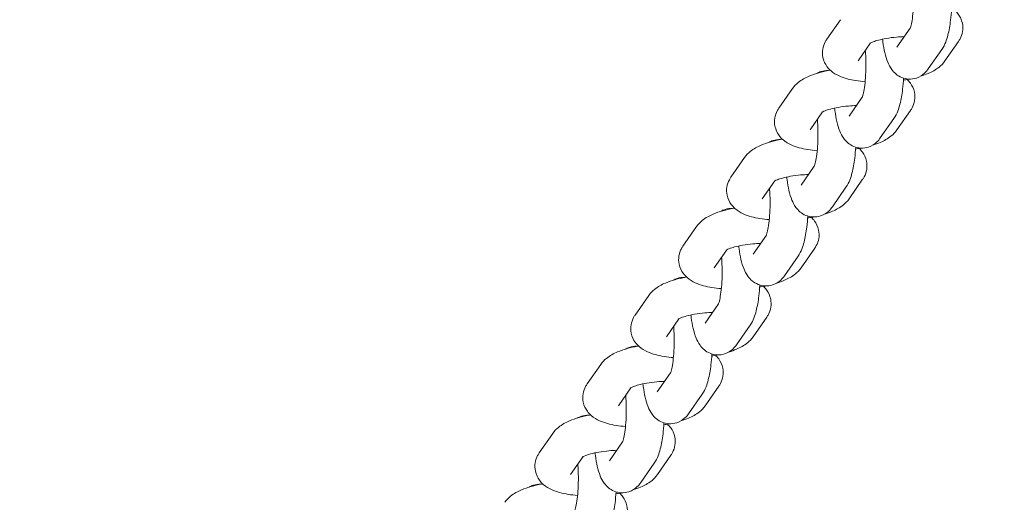
# Model space of a CAD drawing. Units: millimetres. Extents: x -4250 to 3107, y -6234 to 3950.
# Drawn here: x 319 to 474, y -295 to -219 of the extents above; entities that cross this region are included whole.
import ezdxf

# ---------------------------------------------------------------- set-up
doc = ezdxf.new("R2010")
doc.units = ezdxf.units.MM
doc.header["$LTSCALE"] = 0.2
doc.header["$MEASUREMENT"] = 0
doc.header["$PDMODE"] = 1
doc.layers.add('HAGS-Dim Plan', color=7, linetype='Continuous', lineweight=100)
doc.layers.add('HAGS-Plan', color=7, linetype='Continuous')
doc.styles.get("Standard").update_dxf_attribs({"font": 'g13f12d.shx', "height": 300})
doc.dimstyles.new('HAGS - Dim Plan', dxfattribs={"dimtxt": 300, "dimasz": 200, "dimexe": 0.18, "dimexo": 0.0625, "dimgap": 150, "dimtad": 0, "dimlfac": 0.001, "dimrnd": 0.01, "dimzin": 1, "dimdsep": 46, "dimtxsty": 'Standard', "dimblk": 'HAGS - Dim Plan arrow', "dimcen": 0.1, "dimse1": 1, "dimse2": 1, "dimclrd": 1, "dimadec": 0, "dimazin": 0, "dimtfac": 1, "dimtofl": 0, "dimtmove": 0, "dimatfit": 3, "dimfxl": 1, "dimtolj": 1, "dimtzin": 0, "dimarcsym": 0})

# ---------------------------------------------------------------- blocks, each defined once
blk = doc.blocks.new('HAGS - Dim Plan arrow')
at = {"color": 1, "lineweight": 0}
blk.add_lwpolyline([(0, 0, 0, 0.35, 0), (-1, 0, 0.015, 0.015, 0)], format="xyseb", dxfattribs=at)
blk = doc.blocks.new('*D17')
at = {"layer": 'Defpoints', "color": 0, "transparency": 16777216}
for p in [(-1225, 3950), (-1225, -3950), (2445.12, -3950)]:
    blk.add_point(p, dxfattribs=at)
at = {"layer": 'HAGS-Dim Plan', "color": 1, "lineweight": -2, "transparency": 16777216}
for p, q in [((2445.12, 3750), (2445.12, 605.96)), ((2445.12, -3750), (2445.12, -605.96))]:
    blk.add_line(p, q, dxfattribs=at)
at = {"layer": 'HAGS-Dim Plan', "color": 1, "lineweight": -2, "transparency": 16777216, "xscale": 200, "yscale": 200, "zscale": 200}
for p, rotation in [((2445.12, 3950), 90), ((2445.12, -3950), 270)]:
    blk.add_blockref('HAGS - Dim Plan arrow', p, dxfattribs=dict(at, rotation=rotation))
at = {"layer": 'HAGS-Dim Plan', "color": 0, "transparency": 16777216, "insert": (2445.12, 0), "char_height": 300, "attachment_point": 5, "rotation": 90}
blk.add_mtext('\\A1;7.90m', dxfattribs=at)
blk = doc.blocks.new('*D18')
at = {"layer": 'Defpoints', "color": 0, "transparency": 16777216}
for p in [(-1450, 975.87, -20.77), (2018.17, 975.87), (-1450, -975.87, -20.77)]:
    blk.add_point(p, dxfattribs=at)
at = {"layer": 'HAGS-Dim Plan', "color": 1, "lineweight": -2, "transparency": 16777216}
for p, q in [((2018.17, 775.87), (2018.17, 575.96)), ((2018.17, -775.87), (2018.17, -575.96))]:
    blk.add_line(p, q, dxfattribs=at)
at = {"layer": 'HAGS-Dim Plan', "color": 1, "lineweight": -2, "transparency": 16777216, "xscale": 200, "yscale": 200, "zscale": 200}
for p, rotation in [((2018.17, 975.87), 90), ((2018.17, -975.87), 270)]:
    blk.add_blockref('HAGS - Dim Plan arrow', p, dxfattribs=dict(at, rotation=rotation))
at = {"layer": 'HAGS-Dim Plan', "color": 0, "transparency": 16777216, "insert": (2018.17, 0), "char_height": 300, "attachment_point": 5, "rotation": 90}
blk.add_mtext('\\A1;1.95m', dxfattribs=at)
blk = doc.blocks.new('*D19')
at = {"layer": 'Defpoints', "color": 0, "transparency": 16777216}
for p in [(1633, 0, 2350), (-1632.92, -1.85, 2345.44), (1633, -4808.13)]:
    blk.add_point(p, dxfattribs=at)
at = {"layer": 'HAGS-Dim Plan', "color": 1, "lineweight": -2, "transparency": 16777216}
for p, q in [((-1432.92, -4808.13), (-636.44, -4808.13)), ((1433, -4808.13), (574.44, -4808.13))]:
    blk.add_line(p, q, dxfattribs=at)
at = {"layer": 'HAGS-Dim Plan', "color": 1, "lineweight": -2, "transparency": 16777216, "xscale": 200, "yscale": 200, "zscale": 200, "rotation": 180}
blk.add_blockref('HAGS - Dim Plan arrow', (-1632.92, -4808.13), dxfattribs=at)
at = {"layer": 'HAGS-Dim Plan', "color": 1, "lineweight": -2, "transparency": 16777216, "xscale": 200, "yscale": 200, "zscale": 200}
blk.add_blockref('HAGS - Dim Plan arrow', (1633, -4808.13), dxfattribs=at)
at = {"layer": 'HAGS-Dim Plan', "color": 0, "transparency": 16777216, "insert": (-31, -4808.13), "char_height": 300, "attachment_point": 5}
blk.add_mtext('\\A1;3.27m', dxfattribs=at)
blk = doc.blocks.new('*D20')
at = {"layer": 'Defpoints', "color": 0, "transparency": 16777216}
for p in [(-1225, 3950), (1225, 3950), (1225, -4419.69)]:
    blk.add_point(p, dxfattribs=at)
at = {"layer": 'HAGS-Dim Plan', "color": 1, "lineweight": -2, "transparency": 16777216}
for p, q in [((-1025, -4419.69), (-624.25, -4419.69)), ((1025, -4419.69), (624.25, -4419.69))]:
    blk.add_line(p, q, dxfattribs=at)
at = {"layer": 'HAGS-Dim Plan', "color": 1, "lineweight": -2, "transparency": 16777216, "xscale": 200, "yscale": 200, "zscale": 200, "rotation": 180}
blk.add_blockref('HAGS - Dim Plan arrow', (-1225, -4419.69), dxfattribs=at)
at = {"layer": 'HAGS-Dim Plan', "color": 1, "lineweight": -2, "transparency": 16777216, "xscale": 200, "yscale": 200, "zscale": 200}
blk.add_blockref('HAGS - Dim Plan arrow', (1225, -4419.69), dxfattribs=at)
at = {"layer": 'HAGS-Dim Plan', "color": 0, "transparency": 16777216, "insert": (0, -4419.69), "char_height": 300, "attachment_point": 5}
blk.add_mtext('\\A1;2.45m', dxfattribs=at)

msp = doc.modelspace()

# ---------------------------------------------------------------- linework, layer by layer
at = {"layer": 'HAGS-Plan', "lineweight": 0}
for p, q in [((448.496, -219.398), (446.354, -222.481)), ((459.49, -220.739), (457.405, -223.74)), ((453.256, -223.062), (451.281, -225.904)), ((467.101, -222.821), (464.959, -225.904)), ((464.475, -224.08), (462.333, -227.163)), ((440.948, -230.262), (438.806, -233.345)), ((451.942, -231.604), (449.857, -234.605)), ((445.708, -233.927), (443.734, -236.769)), ((459.553, -233.686), (457.411, -236.769)), ((456.927, -234.945), (454.785, -238.028)), ((433.4, -241.127), (431.258, -244.21)), ((444.394, -242.468), (442.309, -245.469)), ((438.16, -244.791), (436.186, -247.633)), ((452.005, -244.55), (449.863, -247.633)), ((449.379, -245.809), (447.237, -248.892)), ((425.852, -251.991), (423.71, -255.075)), ((436.846, -253.333), (434.762, -256.334)), ((430.612, -255.656), (428.638, -258.498)), ((444.457, -255.415), (442.315, -258.498)), ((441.831, -256.674), (439.689, -259.757)), ((418.305, -262.856), (416.163, -265.939)), ((429.299, -264.198), (427.214, -267.198)), ((423.065, -266.52), (421.09, -269.363)), ((436.91, -266.279), (434.768, -269.363)), ((434.283, -267.538), (432.141, -270.622)), ((410.757, -273.721), (408.615, -276.804)), ((421.751, -275.062), (419.666, -278.063)), ((415.517, -277.385), (413.542, -280.227)), ((429.362, -277.144), (427.22, -280.227)), ((426.736, -278.403), (424.594, -281.486)), ((403.209, -284.585), (401.067, -287.668)), ((414.203, -285.927), (412.118, -288.928)), ((407.969, -288.25), (405.995, -291.092)), ((421.814, -288.009), (419.672, -291.092)), ((419.188, -289.268), (417.046, -292.351))]:
    msp.add_line(p, q, dxfattribs=at)
msp.add_arc((-300, 0), 850, 334.047807, 352.246222, dxfattribs=at)
for points, knots in [([(459.975, -213.39), (460.004, -213.743), (460.027, -214.112), (460.066, -215.09), (460.072, -215.712), (460.046, -216.935), (460.013, -217.536), (459.916, -218.629), (459.853, -219.123), (459.718, -219.917), (459.646, -220.232), (459.535, -220.624), (459.49, -220.74), (459.475, -220.773), (459.474, -220.775), (459.474, -220.775)], [7.4834963, 7.4834963, 7.4834963, 7.4834963, 7.6659288, 7.6659288, 7.9555552, 7.9555552, 8.2468013, 8.2468013, 8.5278763, 8.5278763, 8.7801444, 8.7801444, 8.9758147, 8.9758147, 9.0065313, 9.0065313, 9.0065313, 9.0065313]), ([(466.005, -217.75), (465.969, -218.342), (465.918, -218.919), (465.749, -220.326), (465.612, -221.117), (465.225, -222.606), (465.03, -223.28), (464.475, -224.08)], [8.12789265, 8.12789265, 8.12789265, 8.12789265, 8.36707453, 8.36707453, 8.73762106, 8.73762106, 9.12674773, 9.12674773, 9.12674773, 9.12674773]), ([(466.555, -217.952), (466.73, -218.115), (466.905, -218.305), (467.346, -218.909), (467.594, -219.402), (467.798, -220.39), (467.806, -220.847), (467.668, -221.698), (467.523, -222.086), (467.272, -222.56), (467.188, -222.696), (467.101, -222.821)], [6.00094764, 6.00094764, 6.00094764, 6.00094764, 6.08431698, 6.08431698, 6.22445781, 6.22445781, 6.3304558, 6.3304558, 6.43950368, 6.43950368, 6.48903162, 6.48903162, 6.48903162, 6.48903162]), ([(452.395, -229.179), (451.887, -229.139), (451.394, -229.082), (449.984, -228.854), (449.132, -228.647), (447.864, -228.064), (447.429, -227.82), (446.783, -227.249), (446.577, -227.034), (446.108, -226.393), (445.86, -225.9), (445.656, -224.912), (445.648, -224.455), (445.787, -223.604), (445.932, -223.215), (446.183, -222.742), (446.267, -222.606), (446.354, -222.481)], [2.0188882, 2.0188882, 2.0188882, 2.0188882, 2.2264265, 2.2264265, 2.6352736, 2.6352736, 2.8454187, 2.8454187, 2.9427243, 2.9427243, 3.0828652, 3.0828652, 3.1888631, 3.1888631, 3.297911, 3.297911, 3.347439, 3.347439, 3.347439, 3.347439]), ([(453.148, -223.124), (453.148, -223.124), (453.148, -223.124), (453.156, -223.119), (453.199, -223.091), (453.362, -223.007), (453.5, -222.945), (453.892, -222.796), (454.166, -222.707), (454.852, -222.523), (455.278, -222.429), (456.241, -222.261), (456.784, -222.19), (457.746, -222.103), (458.161, -222.078), (458.569, -222.065)], [3.560613, 3.560613, 3.560613, 3.560613, 3.573591, 3.573591, 3.7070834, 3.7070834, 3.8751957, 3.8751957, 4.0860105, 4.0860105, 4.3347574, 4.3347574, 4.6076079, 4.6076079, 4.8090378, 4.8090378, 4.8090378, 4.8090378]), ([(462.333, -227.163), (462.184, -227.377), (462.003, -227.603), (461.448, -228.114), (461.029, -228.411), (460.092, -228.716), (459.664, -228.779), (458.857, -228.733), (458.485, -228.641), (457.806, -228.364), (457.515, -228.174), (456.969, -227.73), (456.754, -227.476), (456.288, -226.835), (456.113, -226.469), (455.56, -225.12), (455.355, -224.094), (455.175, -222.758), (455.157, -222.612), (455.14, -222.465)], [2.8435624, 2.8435624, 2.8435624, 2.8435624, 2.9474803, 2.9474803, 3.0722332, 3.0722332, 3.1536074, 3.1536074, 3.2284144, 3.2284144, 3.3135121, 3.3135121, 3.4274136, 3.4274136, 3.6217894, 3.6217894, 4.1487455, 4.1487455, 4.2121874, 4.2121874, 4.2121874, 4.2121874]), ([(452.427, -224.255), (452.456, -224.607), (452.479, -224.977), (452.519, -225.955), (452.524, -226.576), (452.498, -227.799), (452.465, -228.401), (452.369, -229.493), (452.305, -229.987), (452.17, -230.781), (452.099, -231.097), (451.987, -231.489), (451.942, -231.604), (451.928, -231.637), (451.927, -231.64), (451.927, -231.64)], [7.4834963, 7.4834963, 7.4834963, 7.4834963, 7.6659288, 7.6659288, 7.9555552, 7.9555552, 8.2468013, 8.2468013, 8.5278763, 8.5278763, 8.7801444, 8.7801444, 8.9758147, 8.9758147, 9.0065313, 9.0065313, 9.0065313, 9.0065313]), ([(464.959, -225.904), (464.676, -226.312), (464.368, -226.608), (463.5, -227.311), (462.932, -227.606), (461.939, -228.03), (461.535, -228.175), (461.113, -228.305)], [0.20584631, 0.20584631, 0.20584631, 0.20584631, 0.36706428, 0.36706428, 0.66602147, 0.66602147, 0.85759674, 0.85759674, 0.85759674, 0.85759674]), ([(440.948, -230.262), (441.231, -229.855), (441.538, -229.558), (442.406, -228.856), (442.974, -228.56), (444.532, -227.896), (445.588, -227.604), (446.791, -227.37), (446.845, -227.36), (446.9, -227.35)], [3.34743897, 3.34743897, 3.34743897, 3.34743897, 3.50865693, 3.50865693, 3.80761412, 3.80761412, 4.27756306, 4.27756306, 4.2997867, 4.2997867, 4.2997867, 4.2997867]), ([(444.793, -227.861), (444.984, -227.751), (445.202, -227.649), (445.795, -227.456), (446.198, -227.394), (446.597, -227.408)], [6.16053202, 6.16053202, 6.16053202, 6.16053202, 6.2138259, 6.2138259, 6.2909381, 6.2909381, 6.2909381, 6.2909381]), ([(458.457, -228.615), (458.422, -229.207), (458.371, -229.784), (458.201, -231.191), (458.064, -231.981), (457.677, -233.471), (457.483, -234.145), (456.927, -234.945)], [8.12789265, 8.12789265, 8.12789265, 8.12789265, 8.36707453, 8.36707453, 8.73762106, 8.73762106, 9.12674773, 9.12674773, 9.12674773, 9.12674773]), ([(459.31, -228.758), (459.263, -228.767), (459.217, -228.776), (458.929, -228.832), (458.685, -228.875), (458.438, -228.915)], [1.11690649, 1.11690649, 1.11690649, 1.11690649, 1.1359704, 1.1359704, 1.23455145, 1.23455145, 1.23455145, 1.23455145]), ([(459.007, -228.817), (459.182, -228.98), (459.357, -229.17), (459.798, -229.774), (460.046, -230.266), (460.25, -231.255), (460.258, -231.711), (460.12, -232.563), (459.975, -232.951), (459.724, -233.424), (459.64, -233.56), (459.553, -233.686)], [6.00094765, 6.00094765, 6.00094765, 6.00094765, 6.08431698, 6.08431698, 6.22445781, 6.22445781, 6.3304558, 6.3304558, 6.43950368, 6.43950368, 6.48903162, 6.48903162, 6.48903162, 6.48903162]), ([(444.847, -240.043), (444.339, -240.004), (443.846, -239.946), (442.436, -239.719), (441.584, -239.511), (440.316, -238.929), (439.882, -238.685), (439.235, -238.113), (439.03, -237.899), (438.561, -237.257), (438.313, -236.765), (438.108, -235.776), (438.101, -235.32), (438.239, -234.468), (438.384, -234.08), (438.635, -233.607), (438.719, -233.471), (438.806, -233.345)], [2.0188882, 2.0188882, 2.0188882, 2.0188882, 2.2264265, 2.2264265, 2.6352736, 2.6352736, 2.8454187, 2.8454187, 2.9427243, 2.9427243, 3.0828652, 3.0828652, 3.1888631, 3.1888631, 3.297911, 3.297911, 3.347439, 3.347439, 3.347439, 3.347439]), ([(445.6, -233.989), (445.6, -233.989), (445.6, -233.989), (445.608, -233.983), (445.651, -233.956), (445.814, -233.872), (445.952, -233.809), (446.344, -233.661), (446.619, -233.572), (447.304, -233.388), (447.731, -233.294), (448.693, -233.126), (449.236, -233.055), (450.198, -232.968), (450.613, -232.942), (451.021, -232.929)], [3.560613, 3.560613, 3.560613, 3.560613, 3.573591, 3.573591, 3.7070834, 3.7070834, 3.8751957, 3.8751957, 4.0860105, 4.0860105, 4.3347574, 4.3347574, 4.6076079, 4.6076079, 4.8090378, 4.8090378, 4.8090378, 4.8090378]), ([(454.785, -238.028), (454.636, -238.242), (454.455, -238.468), (453.901, -238.978), (453.482, -239.276), (452.545, -239.581), (452.116, -239.643), (451.31, -239.598), (450.937, -239.506), (450.259, -239.229), (449.967, -239.039), (449.421, -238.594), (449.206, -238.341), (448.74, -237.699), (448.565, -237.334), (448.012, -235.985), (447.807, -234.958), (447.627, -233.622), (447.609, -233.477), (447.592, -233.33)], [2.8435624, 2.8435624, 2.8435624, 2.8435624, 2.9474803, 2.9474803, 3.0722332, 3.0722332, 3.1536074, 3.1536074, 3.2284144, 3.2284144, 3.3135121, 3.3135121, 3.4274136, 3.4274136, 3.6217894, 3.6217894, 4.1487455, 4.1487455, 4.2121874, 4.2121874, 4.2121874, 4.2121874]), ([(444.879, -235.12), (444.908, -235.472), (444.931, -235.841), (444.971, -236.819), (444.977, -237.441), (444.95, -238.664), (444.917, -239.266), (444.821, -240.358), (444.758, -240.852), (444.622, -241.646), (444.551, -241.961), (444.44, -242.354), (444.395, -242.469), (444.38, -242.502), (444.379, -242.504), (444.379, -242.504)], [7.4834963, 7.4834963, 7.4834963, 7.4834963, 7.6659288, 7.6659288, 7.9555552, 7.9555552, 8.2468013, 8.2468013, 8.5278763, 8.5278763, 8.7801444, 8.7801444, 8.9758147, 8.9758147, 9.0065313, 9.0065313, 9.0065313, 9.0065313]), ([(457.411, -236.769), (457.128, -237.176), (456.821, -237.473), (455.953, -238.175), (455.385, -238.471), (454.391, -238.895), (453.987, -239.04), (453.566, -239.17)], [0.20584631, 0.20584631, 0.20584631, 0.20584631, 0.36706428, 0.36706428, 0.66602147, 0.66602147, 0.85759673, 0.85759673, 0.85759673, 0.85759673]), ([(433.4, -241.127), (433.683, -240.719), (433.991, -240.423), (434.859, -239.72), (435.427, -239.425), (436.984, -238.76), (438.04, -238.468), (439.243, -238.235), (439.297, -238.225), (439.352, -238.214)], [3.34743897, 3.34743897, 3.34743897, 3.34743897, 3.50865693, 3.50865693, 3.80761412, 3.80761412, 4.27756306, 4.27756306, 4.2997867, 4.2997867, 4.2997867, 4.2997867]), ([(437.245, -238.726), (437.436, -238.615), (437.654, -238.514), (438.247, -238.321), (438.65, -238.258), (439.049, -238.273)], [6.16053202, 6.16053202, 6.16053202, 6.16053202, 6.2138259, 6.2138259, 6.2909381, 6.2909381, 6.2909381, 6.2909381]), ([(450.909, -239.479), (450.874, -240.071), (450.823, -240.648), (450.654, -242.056), (450.516, -242.846), (450.129, -244.336), (449.935, -245.009), (449.379, -245.809)], [8.12789265, 8.12789265, 8.12789265, 8.12789265, 8.36707453, 8.36707453, 8.73762106, 8.73762106, 9.12674773, 9.12674773, 9.12674773, 9.12674773]), ([(451.762, -239.623), (451.716, -239.632), (451.669, -239.641), (451.382, -239.697), (451.137, -239.74), (450.89, -239.78)], [1.11690649, 1.11690649, 1.11690649, 1.11690649, 1.1359704, 1.1359704, 1.23455145, 1.23455145, 1.23455145, 1.23455145]), ([(451.459, -239.681), (451.634, -239.844), (451.809, -240.034), (452.25, -240.638), (452.498, -241.131), (452.703, -242.119), (452.71, -242.576), (452.572, -243.427), (452.427, -243.816), (452.176, -244.289), (452.092, -244.425), (452.005, -244.55)], [6.00094764, 6.00094764, 6.00094764, 6.00094764, 6.08431698, 6.08431698, 6.22445781, 6.22445781, 6.3304558, 6.3304558, 6.43950368, 6.43950368, 6.48903162, 6.48903162, 6.48903162, 6.48903162]), ([(437.3, -250.908), (436.791, -250.868), (436.298, -250.811), (434.889, -250.584), (434.036, -250.376), (432.769, -249.793), (432.334, -249.549), (431.688, -248.978), (431.482, -248.764), (431.013, -248.122), (430.765, -247.629), (430.561, -246.641), (430.553, -246.184), (430.691, -245.333), (430.836, -244.945), (431.087, -244.471), (431.171, -244.335), (431.258, -244.21)], [2.0188882, 2.0188882, 2.0188882, 2.0188882, 2.2264265, 2.2264265, 2.6352736, 2.6352736, 2.8454187, 2.8454187, 2.9427243, 2.9427243, 3.0828652, 3.0828652, 3.1888631, 3.1888631, 3.297911, 3.297911, 3.347439, 3.347439, 3.347439, 3.347439]), ([(438.052, -244.854), (438.052, -244.854), (438.053, -244.853), (438.06, -244.848), (438.103, -244.821), (438.266, -244.736), (438.404, -244.674), (438.796, -244.525), (439.071, -244.436), (439.756, -244.252), (440.183, -244.159), (441.146, -243.991), (441.689, -243.919), (442.651, -243.832), (443.065, -243.807), (443.473, -243.794)], [3.560613, 3.560613, 3.560613, 3.560613, 3.573591, 3.573591, 3.7070834, 3.7070834, 3.8751957, 3.8751957, 4.0860105, 4.0860105, 4.3347574, 4.3347574, 4.6076079, 4.6076079, 4.8090378, 4.8090378, 4.8090378, 4.8090378]), ([(447.237, -248.892), (447.089, -249.106), (446.907, -249.332), (446.353, -249.843), (445.934, -250.141), (444.997, -250.446), (444.568, -250.508), (443.762, -250.462), (443.39, -250.37), (442.711, -250.094), (442.419, -249.903), (441.873, -249.459), (441.658, -249.205), (441.192, -248.564), (441.017, -248.199), (440.465, -246.85), (440.26, -245.823), (440.079, -244.487), (440.061, -244.341), (440.044, -244.194)], [2.8435624, 2.8435624, 2.8435624, 2.8435624, 2.9474803, 2.9474803, 3.0722332, 3.0722332, 3.1536074, 3.1536074, 3.2284144, 3.2284144, 3.3135121, 3.3135121, 3.4274136, 3.4274136, 3.6217894, 3.6217894, 4.1487455, 4.1487455, 4.2121874, 4.2121874, 4.2121874, 4.2121874]), ([(437.331, -245.984), (437.361, -246.337), (437.383, -246.706), (437.423, -247.684), (437.429, -248.305), (437.402, -249.529), (437.37, -250.13), (437.273, -251.223), (437.21, -251.717), (437.075, -252.511), (437.003, -252.826), (436.892, -253.218), (436.847, -253.333), (436.832, -253.367), (436.831, -253.369), (436.831, -253.369)], [7.4834963, 7.4834963, 7.4834963, 7.4834963, 7.6659288, 7.6659288, 7.9555552, 7.9555552, 8.2468013, 8.2468013, 8.5278763, 8.5278763, 8.7801444, 8.7801444, 8.9758147, 8.9758147, 9.0065313, 9.0065313, 9.0065313, 9.0065313]), ([(449.863, -247.633), (449.58, -248.041), (449.273, -248.338), (448.405, -249.04), (447.837, -249.335), (446.843, -249.759), (446.439, -249.904), (446.018, -250.035)], [0.20584631, 0.20584631, 0.20584631, 0.20584631, 0.36706428, 0.36706428, 0.66602147, 0.66602147, 0.85759674, 0.85759674, 0.85759674, 0.85759674]), ([(425.852, -251.991), (426.135, -251.584), (426.443, -251.287), (427.311, -250.585), (427.879, -250.289), (429.436, -249.625), (430.493, -249.333), (431.695, -249.1), (431.75, -249.089), (431.804, -249.079)], [3.34743897, 3.34743897, 3.34743897, 3.34743897, 3.50865693, 3.50865693, 3.80761412, 3.80761412, 4.27756306, 4.27756306, 4.2997867, 4.2997867, 4.2997867, 4.2997867]), ([(429.698, -249.59), (429.889, -249.48), (430.107, -249.378), (430.699, -249.185), (431.102, -249.123), (431.501, -249.138)], [6.16053202, 6.16053202, 6.16053202, 6.16053202, 6.2138259, 6.2138259, 6.2909381, 6.2909381, 6.2909381, 6.2909381]), ([(443.361, -250.344), (443.326, -250.936), (443.275, -251.513), (443.106, -252.92), (442.969, -253.711), (442.581, -255.2), (442.387, -255.874), (441.831, -256.674)], [8.12789265, 8.12789265, 8.12789265, 8.12789265, 8.36707453, 8.36707453, 8.73762106, 8.73762106, 9.12674773, 9.12674773, 9.12674773, 9.12674773]), ([(444.214, -250.487), (444.168, -250.496), (444.121, -250.506), (443.834, -250.561), (443.589, -250.605), (443.342, -250.644)], [1.11690649, 1.11690649, 1.11690649, 1.11690649, 1.1359704, 1.1359704, 1.23455145, 1.23455145, 1.23455145, 1.23455145]), ([(443.911, -250.546), (444.086, -250.709), (444.261, -250.899), (444.703, -251.503), (444.951, -251.996), (445.155, -252.984), (445.163, -253.441), (445.024, -254.292), (444.879, -254.68), (444.629, -255.154), (444.544, -255.29), (444.457, -255.415)], [6.00094764, 6.00094764, 6.00094764, 6.00094764, 6.08431698, 6.08431698, 6.22445781, 6.22445781, 6.3304558, 6.3304558, 6.43950368, 6.43950368, 6.48903162, 6.48903162, 6.48903162, 6.48903162]), ([(429.752, -261.773), (429.243, -261.733), (428.75, -261.676), (427.341, -261.448), (426.489, -261.24), (425.221, -260.658), (424.786, -260.414), (424.14, -259.843), (423.934, -259.628), (423.465, -258.986), (423.217, -258.494), (423.013, -257.505), (423.005, -257.049), (423.144, -256.198), (423.288, -255.809), (423.539, -255.336), (423.623, -255.2), (423.71, -255.075)], [2.0188882, 2.0188882, 2.0188882, 2.0188882, 2.2264265, 2.2264265, 2.6352736, 2.6352736, 2.8454187, 2.8454187, 2.9427243, 2.9427243, 3.0828652, 3.0828652, 3.1888631, 3.1888631, 3.297911, 3.297911, 3.347439, 3.347439, 3.347439, 3.347439]), ([(430.504, -255.718), (430.504, -255.718), (430.505, -255.718), (430.512, -255.713), (430.555, -255.685), (430.719, -255.601), (430.857, -255.539), (431.249, -255.39), (431.523, -255.301), (432.208, -255.117), (432.635, -255.023), (433.598, -254.855), (434.141, -254.784), (435.103, -254.697), (435.517, -254.671), (435.926, -254.658)], [3.560613, 3.560613, 3.560613, 3.560613, 3.573591, 3.573591, 3.7070834, 3.7070834, 3.8751957, 3.8751957, 4.0860105, 4.0860105, 4.3347574, 4.3347574, 4.6076079, 4.6076079, 4.8090378, 4.8090378, 4.8090378, 4.8090378]), ([(439.689, -259.757), (439.541, -259.971), (439.36, -260.197), (438.805, -260.708), (438.386, -261.005), (437.449, -261.31), (437.02, -261.372), (436.214, -261.327), (435.842, -261.235), (435.163, -260.958), (434.871, -260.768), (434.325, -260.324), (434.11, -260.07), (433.645, -259.428), (433.47, -259.063), (432.917, -257.714), (432.712, -256.687), (432.532, -255.351), (432.513, -255.206), (432.496, -255.059)], [2.8435624, 2.8435624, 2.8435624, 2.8435624, 2.9474803, 2.9474803, 3.0722332, 3.0722332, 3.1536074, 3.1536074, 3.2284144, 3.2284144, 3.3135121, 3.3135121, 3.4274136, 3.4274136, 3.6217894, 3.6217894, 4.1487455, 4.1487455, 4.2121874, 4.2121874, 4.2121874, 4.2121874]), ([(429.784, -256.849), (429.813, -257.201), (429.836, -257.571), (429.875, -258.549), (429.881, -259.17), (429.854, -260.393), (429.822, -260.995), (429.725, -262.087), (429.662, -262.581), (429.527, -263.375), (429.455, -263.69), (429.344, -264.083), (429.299, -264.198), (429.284, -264.231), (429.283, -264.234), (429.283, -264.234)], [7.4834963, 7.4834963, 7.4834963, 7.4834963, 7.6659288, 7.6659288, 7.9555552, 7.9555552, 8.2468013, 8.2468013, 8.5278763, 8.5278763, 8.7801444, 8.7801444, 8.9758147, 8.9758147, 9.0065313, 9.0065313, 9.0065313, 9.0065313]), ([(442.315, -258.498), (442.032, -258.906), (441.725, -259.202), (440.857, -259.905), (440.289, -260.2), (439.295, -260.624), (438.892, -260.769), (438.47, -260.899)], [0.20584631, 0.20584631, 0.20584631, 0.20584631, 0.36706428, 0.36706428, 0.66602147, 0.66602147, 0.85759674, 0.85759674, 0.85759674, 0.85759674]), ([(418.305, -262.856), (418.588, -262.448), (418.895, -262.152), (419.763, -261.449), (420.331, -261.154), (421.889, -260.489), (422.945, -260.197), (424.147, -259.964), (424.202, -259.954), (424.256, -259.944)], [3.34743897, 3.34743897, 3.34743897, 3.34743897, 3.50865693, 3.50865693, 3.80761412, 3.80761412, 4.27756306, 4.27756306, 4.2997867, 4.2997867, 4.2997867, 4.2997867]), ([(422.15, -260.455), (422.341, -260.345), (422.559, -260.243), (423.151, -260.05), (423.555, -259.988), (423.954, -260.002)], [6.16053202, 6.16053202, 6.16053202, 6.16053202, 6.2138259, 6.2138259, 6.2909381, 6.2909381, 6.2909381, 6.2909381]), ([(435.814, -261.208), (435.778, -261.801), (435.727, -262.378), (435.558, -263.785), (435.421, -264.575), (435.034, -266.065), (434.839, -266.738), (434.283, -267.538)], [8.12789265, 8.12789265, 8.12789265, 8.12789265, 8.36707453, 8.36707453, 8.73762106, 8.73762106, 9.12674773, 9.12674773, 9.12674773, 9.12674773]), ([(436.666, -261.352), (436.62, -261.361), (436.574, -261.37), (436.286, -261.426), (436.042, -261.469), (435.794, -261.509)], [1.11690649, 1.11690649, 1.11690649, 1.11690649, 1.1359704, 1.1359704, 1.23455145, 1.23455145, 1.23455145, 1.23455145]), ([(436.364, -261.41), (436.539, -261.574), (436.714, -261.763), (437.155, -262.368), (437.403, -262.86), (437.607, -263.849), (437.615, -264.305), (437.476, -265.156), (437.332, -265.545), (437.081, -266.018), (436.997, -266.154), (436.91, -266.279)], [6.00094764, 6.00094764, 6.00094764, 6.00094764, 6.08431698, 6.08431698, 6.22445781, 6.22445781, 6.3304558, 6.3304558, 6.43950368, 6.43950368, 6.48903162, 6.48903162, 6.48903162, 6.48903162]), ([(422.204, -272.637), (421.696, -272.597), (421.203, -272.54), (419.793, -272.313), (418.941, -272.105), (417.673, -271.523), (417.238, -271.278), (416.592, -270.707), (416.386, -270.493), (415.917, -269.851), (415.669, -269.358), (415.465, -268.37), (415.457, -267.913), (415.596, -267.062), (415.741, -266.674), (415.991, -266.2), (416.076, -266.064), (416.163, -265.939)], [2.0188882, 2.0188882, 2.0188882, 2.0188882, 2.2264265, 2.2264265, 2.6352736, 2.6352736, 2.8454187, 2.8454187, 2.9427243, 2.9427243, 3.0828652, 3.0828652, 3.1888631, 3.1888631, 3.297911, 3.297911, 3.347439, 3.347439, 3.347439, 3.347439]), ([(422.957, -266.583), (422.957, -266.583), (422.957, -266.582), (422.965, -266.577), (423.007, -266.55), (423.171, -266.466), (423.309, -266.403), (423.701, -266.254), (423.975, -266.166), (424.661, -265.982), (425.087, -265.888), (426.05, -265.72), (426.593, -265.648), (427.555, -265.561), (427.969, -265.536), (428.378, -265.523)], [3.560613, 3.560613, 3.560613, 3.560613, 3.573591, 3.573591, 3.7070834, 3.7070834, 3.8751957, 3.8751957, 4.0860105, 4.0860105, 4.3347574, 4.3347574, 4.6076079, 4.6076079, 4.8090378, 4.8090378, 4.8090378, 4.8090378]), ([(432.141, -270.622), (431.993, -270.835), (431.812, -271.061), (431.257, -271.572), (430.838, -271.87), (429.901, -272.175), (429.473, -272.237), (428.666, -272.192), (428.294, -272.1), (427.615, -271.823), (427.324, -271.632), (426.778, -271.188), (426.562, -270.934), (426.097, -270.293), (425.922, -269.928), (425.369, -268.579), (425.164, -267.552), (424.984, -266.216), (424.966, -266.07), (424.948, -265.923)], [2.8435624, 2.8435624, 2.8435624, 2.8435624, 2.9474803, 2.9474803, 3.0722332, 3.0722332, 3.1536074, 3.1536074, 3.2284144, 3.2284144, 3.3135121, 3.3135121, 3.4274136, 3.4274136, 3.6217894, 3.6217894, 4.1487455, 4.1487455, 4.2121874, 4.2121874, 4.2121874, 4.2121874]), ([(422.236, -267.713), (422.265, -268.066), (422.288, -268.435), (422.328, -269.413), (422.333, -270.035), (422.307, -271.258), (422.274, -271.859), (422.177, -272.952), (422.114, -273.446), (421.979, -274.24), (421.908, -274.555), (421.796, -274.947), (421.751, -275.063), (421.737, -275.096), (421.735, -275.098), (421.735, -275.098)], [7.4834963, 7.4834963, 7.4834963, 7.4834963, 7.6659288, 7.6659288, 7.9555552, 7.9555552, 8.2468013, 8.2468013, 8.5278763, 8.5278763, 8.7801444, 8.7801444, 8.9758147, 8.9758147, 9.0065313, 9.0065313, 9.0065313, 9.0065313]), ([(434.768, -269.363), (434.485, -269.77), (434.177, -270.067), (433.309, -270.769), (432.741, -271.065), (431.747, -271.489), (431.344, -271.633), (430.922, -271.764)], [0.20584631, 0.20584631, 0.20584631, 0.20584631, 0.36706428, 0.36706428, 0.66602147, 0.66602147, 0.85759674, 0.85759674, 0.85759674, 0.85759674]), ([(410.757, -273.721), (411.04, -273.313), (411.347, -273.016), (412.215, -272.314), (412.783, -272.019), (414.341, -271.354), (415.397, -271.062), (416.6, -270.829), (416.654, -270.818), (416.709, -270.808)], [3.34743897, 3.34743897, 3.34743897, 3.34743897, 3.50865693, 3.50865693, 3.80761412, 3.80761412, 4.27756306, 4.27756306, 4.2997867, 4.2997867, 4.2997867, 4.2997867]), ([(414.602, -271.319), (414.793, -271.209), (415.011, -271.108), (415.604, -270.915), (416.007, -270.852), (416.406, -270.867)], [6.16053201, 6.16053201, 6.16053201, 6.16053201, 6.2138259, 6.2138259, 6.2909381, 6.2909381, 6.2909381, 6.2909381]), ([(428.266, -272.073), (428.23, -272.665), (428.18, -273.242), (428.01, -274.649), (427.873, -275.44), (427.486, -276.929), (427.291, -277.603), (426.736, -278.403)], [8.12789265, 8.12789265, 8.12789265, 8.12789265, 8.36707453, 8.36707453, 8.73762106, 8.73762106, 9.12674773, 9.12674773, 9.12674773, 9.12674773]), ([(429.119, -272.216), (429.072, -272.226), (429.026, -272.235), (428.738, -272.291), (428.494, -272.334), (428.246, -272.374)], [1.11690649, 1.11690649, 1.11690649, 1.11690649, 1.1359704, 1.1359704, 1.23455145, 1.23455145, 1.23455145, 1.23455145]), ([(428.816, -272.275), (428.991, -272.438), (429.166, -272.628), (429.607, -273.232), (429.855, -273.725), (430.059, -274.713), (430.067, -275.17), (429.929, -276.021), (429.784, -276.409), (429.533, -276.883), (429.449, -277.019), (429.362, -277.144)], [6.00094764, 6.00094764, 6.00094764, 6.00094764, 6.08431698, 6.08431698, 6.22445781, 6.22445781, 6.3304558, 6.3304558, 6.43950368, 6.43950368, 6.48903162, 6.48903162, 6.48903162, 6.48903162]), ([(414.656, -283.502), (414.148, -283.462), (413.655, -283.405), (412.245, -283.177), (411.393, -282.97), (410.125, -282.387), (409.691, -282.143), (409.044, -281.572), (408.838, -281.357), (408.37, -280.716), (408.122, -280.223), (407.917, -279.235), (407.91, -278.778), (408.048, -277.927), (408.193, -277.538), (408.444, -277.065), (408.528, -276.929), (408.615, -276.804)], [2.0188882, 2.0188882, 2.0188882, 2.0188882, 2.2264265, 2.2264265, 2.6352736, 2.6352736, 2.8454187, 2.8454187, 2.9427243, 2.9427243, 3.0828652, 3.0828652, 3.1888631, 3.1888631, 3.297911, 3.297911, 3.347439, 3.347439, 3.347439, 3.347439]), ([(415.409, -277.447), (415.409, -277.447), (415.409, -277.447), (415.417, -277.442), (415.46, -277.414), (415.623, -277.33), (415.761, -277.268), (416.153, -277.119), (416.427, -277.03), (417.113, -276.846), (417.54, -276.752), (418.502, -276.584), (419.045, -276.513), (420.007, -276.426), (420.422, -276.401), (420.83, -276.388)], [3.560613, 3.560613, 3.560613, 3.560613, 3.573591, 3.573591, 3.7070834, 3.7070834, 3.8751957, 3.8751957, 4.0860105, 4.0860105, 4.3347574, 4.3347574, 4.6076079, 4.6076079, 4.8090378, 4.8090378, 4.8090378, 4.8090378]), ([(424.594, -281.486), (424.445, -281.7), (424.264, -281.926), (423.709, -282.437), (423.29, -282.734), (422.354, -283.039), (421.925, -283.102), (421.118, -283.056), (420.746, -282.964), (420.068, -282.687), (419.776, -282.497), (419.23, -282.053), (419.015, -281.799), (418.549, -281.158), (418.374, -280.792), (417.821, -279.443), (417.616, -278.417), (417.436, -277.081), (417.418, -276.935), (417.401, -276.788)], [2.8435624, 2.8435624, 2.8435624, 2.8435624, 2.9474803, 2.9474803, 3.0722332, 3.0722332, 3.1536074, 3.1536074, 3.2284144, 3.2284144, 3.3135121, 3.3135121, 3.4274136, 3.4274136, 3.6217894, 3.6217894, 4.1487455, 4.1487455, 4.2121874, 4.2121874, 4.2121874, 4.2121874]), ([(414.688, -278.578), (414.717, -278.93), (414.74, -279.3), (414.78, -280.278), (414.785, -280.899), (414.759, -282.122), (414.726, -282.724), (414.63, -283.816), (414.567, -284.31), (414.431, -285.104), (414.36, -285.42), (414.248, -285.812), (414.204, -285.927), (414.189, -285.96), (414.188, -285.963), (414.188, -285.963)], [7.4834963, 7.4834963, 7.4834963, 7.4834963, 7.6659288, 7.6659288, 7.9555552, 7.9555552, 8.2468013, 8.2468013, 8.5278763, 8.5278763, 8.7801444, 8.7801444, 8.9758147, 8.9758147, 9.0065313, 9.0065313, 9.0065313, 9.0065313]), ([(427.22, -280.227), (426.937, -280.635), (426.629, -280.931), (425.761, -281.634), (425.193, -281.929), (424.2, -282.353), (423.796, -282.498), (423.375, -282.628)], [0.20584631, 0.20584631, 0.20584631, 0.20584631, 0.36706428, 0.36706428, 0.66602147, 0.66602147, 0.85759674, 0.85759674, 0.85759674, 0.85759674]), ([(403.209, -284.585), (403.492, -284.178), (403.799, -283.881), (404.667, -283.179), (405.235, -282.883), (406.793, -282.219), (407.849, -281.927), (409.052, -281.693), (409.106, -281.683), (409.161, -281.673)], [3.34743897, 3.34743897, 3.34743897, 3.34743897, 3.50865693, 3.50865693, 3.80761412, 3.80761412, 4.27756306, 4.27756306, 4.2997867, 4.2997867, 4.2997867, 4.2997867]), ([(407.054, -282.184), (407.245, -282.074), (407.463, -281.972), (408.056, -281.779), (408.459, -281.717), (408.858, -281.731)], [6.16053202, 6.16053202, 6.16053202, 6.16053202, 6.2138259, 6.2138259, 6.2909381, 6.2909381, 6.2909381, 6.2909381]), ([(420.718, -282.938), (420.683, -283.53), (420.632, -284.107), (420.463, -285.514), (420.325, -286.304), (419.938, -287.794), (419.744, -288.468), (419.188, -289.268)], [8.12789265, 8.12789265, 8.12789265, 8.12789265, 8.36707453, 8.36707453, 8.73762106, 8.73762106, 9.12674773, 9.12674773, 9.12674773, 9.12674773]), ([(421.571, -283.081), (421.524, -283.09), (421.478, -283.099), (421.191, -283.155), (420.946, -283.198), (420.699, -283.238)], [1.11690649, 1.11690649, 1.11690649, 1.11690649, 1.1359704, 1.1359704, 1.23455145, 1.23455145, 1.23455145, 1.23455145]), ([(421.268, -283.14), (421.443, -283.303), (421.618, -283.493), (422.059, -284.097), (422.307, -284.589), (422.512, -285.578), (422.519, -286.034), (422.381, -286.886), (422.236, -287.274), (421.985, -287.747), (421.901, -287.883), (421.814, -288.009)], [6.00094764, 6.00094764, 6.00094764, 6.00094764, 6.08431698, 6.08431698, 6.22445781, 6.22445781, 6.3304558, 6.3304558, 6.43950368, 6.43950368, 6.48903162, 6.48903162, 6.48903162, 6.48903162]), ([(407.109, -294.366), (406.6, -294.327), (406.107, -294.269), (404.697, -294.042), (403.845, -293.834), (402.577, -293.252), (402.143, -293.008), (401.496, -292.436), (401.291, -292.222), (400.822, -291.58), (400.574, -291.088), (400.37, -290.099), (400.362, -289.643), (400.5, -288.791), (400.645, -288.403), (400.896, -287.93), (400.98, -287.794), (401.067, -287.668)], [2.0188882, 2.0188882, 2.0188882, 2.0188882, 2.2264265, 2.2264265, 2.6352736, 2.6352736, 2.8454187, 2.8454187, 2.9427243, 2.9427243, 3.0828652, 3.0828652, 3.1888631, 3.1888631, 3.297911, 3.297911, 3.347439, 3.347439, 3.347439, 3.347439]), ([(407.861, -288.312), (407.861, -288.312), (407.861, -288.312), (407.869, -288.306), (407.912, -288.279), (408.075, -288.195), (408.213, -288.132), (408.605, -287.984), (408.88, -287.895), (409.565, -287.711), (409.992, -287.617), (410.955, -287.449), (411.498, -287.378), (412.46, -287.291), (412.874, -287.265), (413.282, -287.252)], [3.560613, 3.560613, 3.560613, 3.560613, 3.573591, 3.573591, 3.7070834, 3.7070834, 3.8751957, 3.8751957, 4.0860105, 4.0860105, 4.3347574, 4.3347574, 4.6076079, 4.6076079, 4.8090378, 4.8090378, 4.8090378, 4.8090378]), ([(417.046, -292.351), (416.897, -292.565), (416.716, -292.791), (416.162, -293.301), (415.743, -293.599), (414.806, -293.904), (414.377, -293.966), (413.571, -293.921), (413.198, -293.829), (412.52, -293.552), (412.228, -293.362), (411.682, -292.917), (411.467, -292.664), (411.001, -292.022), (410.826, -291.657), (410.274, -290.308), (410.069, -289.281), (409.888, -287.945), (409.87, -287.8), (409.853, -287.653)], [2.8435624, 2.8435624, 2.8435624, 2.8435624, 2.9474803, 2.9474803, 3.0722332, 3.0722332, 3.1536074, 3.1536074, 3.2284144, 3.2284144, 3.3135121, 3.3135121, 3.4274136, 3.4274136, 3.6217894, 3.6217894, 4.1487455, 4.1487455, 4.2121874, 4.2121874, 4.2121874, 4.2121874]), ([(407.14, -289.443), (407.17, -289.795), (407.192, -290.164), (407.232, -291.142), (407.238, -291.764), (407.211, -292.987), (407.178, -293.589), (407.082, -294.681), (407.019, -295.175), (406.884, -295.969), (406.812, -296.284), (406.701, -296.677), (406.656, -296.792), (406.641, -296.825), (406.64, -296.827), (406.64, -296.827)], [7.4834963, 7.4834963, 7.4834963, 7.4834963, 7.6659288, 7.6659288, 7.9555552, 7.9555552, 8.2468013, 8.2468013, 8.5278763, 8.5278763, 8.7801444, 8.7801444, 8.9758147, 8.9758147, 9.0065313, 9.0065313, 9.0065313, 9.0065313]), ([(419.672, -291.092), (419.389, -291.499), (419.082, -291.796), (418.214, -292.498), (417.646, -292.794), (416.652, -293.218), (416.248, -293.363), (415.827, -293.493)], [0.20584631, 0.20584631, 0.20584631, 0.20584631, 0.36706428, 0.36706428, 0.66602147, 0.66602147, 0.85759675, 0.85759675, 0.85759675, 0.85759675]), ([(395.661, -295.45), (395.944, -295.042), (396.252, -294.746), (397.12, -294.043), (397.688, -293.748), (399.245, -293.083), (400.301, -292.791), (401.504, -292.558), (401.558, -292.548), (401.613, -292.537)], [3.34743897, 3.34743897, 3.34743897, 3.34743897, 3.50865693, 3.50865693, 3.80761412, 3.80761412, 4.27756306, 4.27756306, 4.2997867, 4.2997867, 4.2997867, 4.2997867]), ([(399.507, -293.049), (399.697, -292.938), (399.915, -292.837), (400.508, -292.644), (400.911, -292.581), (401.31, -292.596)], [6.16053202, 6.16053202, 6.16053202, 6.16053202, 6.2138259, 6.2138259, 6.2909381, 6.2909381, 6.2909381, 6.2909381]), ([(413.17, -293.802), (413.135, -294.394), (413.084, -294.971), (412.915, -296.379), (412.778, -297.169), (412.39, -298.659), (412.196, -299.332), (411.64, -300.132)], [8.12789265, 8.12789265, 8.12789265, 8.12789265, 8.36707453, 8.36707453, 8.73762106, 8.73762106, 9.12674773, 9.12674773, 9.12674773, 9.12674773]), ([(414.023, -293.946), (413.977, -293.955), (413.93, -293.964), (413.643, -294.02), (413.398, -294.063), (413.151, -294.103)], [1.11690649, 1.11690649, 1.11690649, 1.11690649, 1.1359704, 1.1359704, 1.23455145, 1.23455145, 1.23455145, 1.23455145]), ([(413.72, -294.004), (413.895, -294.168), (414.07, -294.357), (414.512, -294.961), (414.76, -295.454), (414.964, -296.442), (414.972, -296.899), (414.833, -297.75), (414.688, -298.139), (414.437, -298.612), (414.353, -298.748), (414.266, -298.873)], [6.00094764, 6.00094764, 6.00094764, 6.00094764, 6.08431698, 6.08431698, 6.22445781, 6.22445781, 6.3304558, 6.3304558, 6.43950368, 6.43950368, 6.48903162, 6.48903162, 6.48903162, 6.48903162])]:
    msp.add_open_spline(points, degree=3, knots=knots, dxfattribs=at)

# ---------------------------------------------------------------- dimensions: what is measured, and where the dimension line sits
at = {"layer": 'HAGS-Dim Plan'}
for base, p1, p2, picture, middle in [((2445.117, -3950), (-1225, 3950), (-1225, -3950), '*D17', (2445.117, 0)), ((2018.166, 975.867), (-1450.001, -975.867, -20.766), (-1450, 975.867, -20.766), '*D18', (2018.166, 0))]:
    dim = msp.add_linear_dim(base=base, p1=p1, p2=p2, angle=90, dimstyle='HAGS - Dim Plan', override={"dimpost": 'm'}, dxfattribs=at)
    dim.commit()
    dim.dimension.update_dxf_attribs({"geometry": picture, "text_midpoint": middle, "dimtype": 160})
for base, p1, p2, picture, middle in [((1225, -4419.691), (-1225, 3950), (1225, 3950), '*D20', (0, -4419.691)), ((1633, -4808.13), (-1632.918, -1.855, 2345.444), (1633, 0, 2350.001), '*D19', (-31, -4808.13))]:
    dim = msp.add_linear_dim(base=base, p1=p1, p2=p2, dimstyle='HAGS - Dim Plan', override={"dimpost": 'm'}, dxfattribs=at)
    dim.commit()
    dim.dimension.update_dxf_attribs({"geometry": picture, "text_midpoint": middle, "dimtype": 160})

doc.saveas('drawing.dxf')
